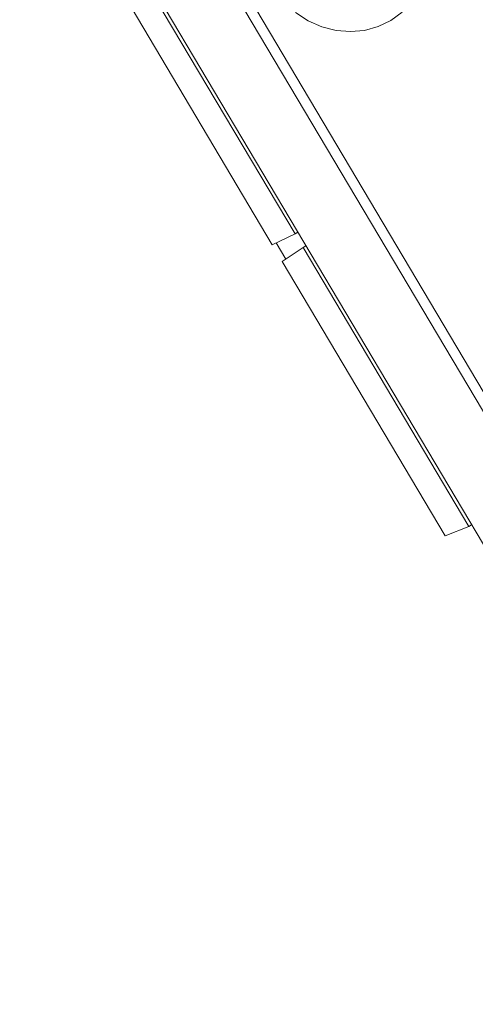
# Model space of a CAD drawing. Units: millimetres. Extents: x 38 to 539, y 41 to 395.
# Drawn here: x 38 to 67, y 293 to 355 of the extents above; entities that cross this region are included whole.
import ezdxf

# ---------------------------------------------------------------- set-up
doc = ezdxf.new("R2010")
doc.units = ezdxf.units.MM

msp = doc.modelspace()

# ---------------------------------------------------------------- linework, layer by layer
at = {"color": 7, "linetype": 'Continuous', "lineweight": 15}
for p, q in [((55.096, 341.626), (38.647, 369.297)), ((39.054, 369.021), (118, 236.219)), ((53.653, 340.935), (37.624, 367.898)), ((115.833, 248.267), (46.611, 364.711)), ((47.179, 365.046), (116.4, 248.604)), ((55.096, 341.626), (53.653, 340.935)), ((55.275, 341.734), (55.096, 341.626)), ((53.897, 341.052), (54.503, 340.031)), ((55.786, 340.874), (55.607, 340.767)), ((54.279, 339.881), (55.607, 340.767)), ((66.12, 323.082), (55.607, 340.767)), ((64.619, 322.488), (54.279, 339.881)), ((66.12, 323.082), (64.619, 322.488)), ((66.299, 323.19), (66.12, 323.082))]:
    msp.add_line(p, q, dxfattribs=at)
at = {"color": 8, "linetype": 'Continuous', "lineweight": 15, "flags": 128}
msp.add_lwpolyline([(61.896, 355.677), (61.177, 355.152), (60.374, 354.765), (59.511, 354.528), (58.61, 354.448), (57.697, 354.525), (56.796, 354.759), (55.932, 355.142), (55.128, 355.665)], dxfattribs=at)

doc.saveas('drawing.dxf')
